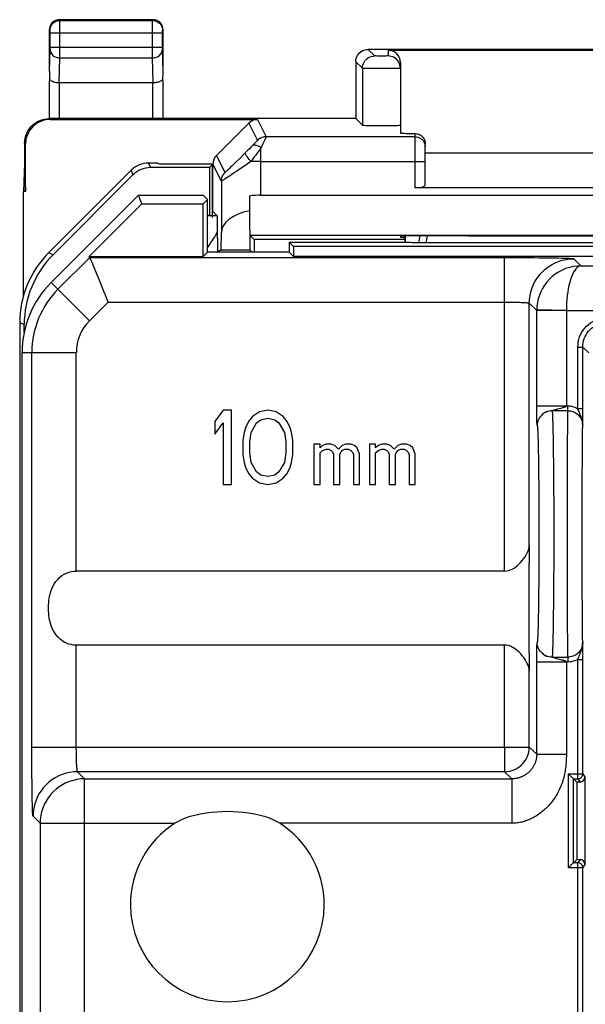
# Model space of a CAD drawing. Units: millimetres. Extents: x 254.7 to 277.1, y 166.2 to 215.
# Drawn here: x 254.7 to 266.1, y 195.1 to 215 of the extents above; entities that cross this region are included whole.
import ezdxf

# ---------------------------------------------------------------- set-up
doc = ezdxf.new("R2010")
doc.units = ezdxf.units.MM
doc.header["$LTSCALE"] = 30.734
doc.layers.get('0').update_dxf_attribs({"linetype": 'CONTINUOUS'})
for name, color, linetype in [('ASSI', 7, 'CONTINUOUS'), ('DRAFT', 7, 'CONTINUOUS'), ('RACCORDO', 7, 'CONTINUOUS')]:
    doc.layers.add(name, color=color, linetype=linetype)

msp = doc.modelspace()

# ---------------------------------------------------------------- linework, layer by layer
at = {"color": 250, "linetype": 'CONTINUOUS'}
for p, q in [((255.504, 215.013), (255.491, 215.026)), ((255.504, 215.013), (257.378, 215.013)), ((255.504, 215.001), (255.504, 215.008)), ((255.504, 214.977), (255.504, 215.001)), ((255.505, 214.829), (255.504, 214.977)), ((257.377, 214.983), (257.377, 215)), ((257.377, 214.938), (257.377, 214.983)), ((257.377, 214.865), (257.377, 214.938)), ((257.377, 214.775), (257.377, 214.865)), ((257.378, 215.013), (257.391, 215.026)), ((255.304, 214.813), (255.291, 214.826)), ((255.304, 214.804), (255.304, 214.807)), ((255.304, 214.8), (255.304, 214.804)), ((255.305, 214.794), (255.304, 214.8)), ((255.305, 214.784), (255.305, 214.794)), ((255.305, 214.771), (255.305, 214.784)), ((255.305, 214.465), (255.305, 214.771)), ((255.305, 214.763), (255.505, 214.763)), ((255.505, 214.358), (255.505, 214.829)), ((255.505, 214.763), (257.377, 214.763)), ((257.377, 214.379), (257.377, 214.775)), ((257.377, 214.763), (257.577, 214.763)), ((257.577, 214.8), (257.577, 214.804)), ((257.577, 214.793), (257.577, 214.8)), ((257.577, 214.786), (257.577, 214.793)), ((257.577, 214.776), (257.577, 214.786)), ((257.577, 214.763), (257.577, 214.776)), ((257.577, 214.458), (257.577, 214.763)), ((257.578, 214.813), (257.591, 214.826)), ((255.305, 214.47), (255.505, 214.47)), ((255.305, 214.453), (255.305, 214.465)), ((255.505, 214.47), (257.377, 214.47)), ((257.377, 214.47), (257.577, 214.47)), ((257.577, 214.447), (257.577, 214.458)), ((255.291, 213.978), (255.304, 214.43)), ((255.305, 214.443), (255.305, 214.453)), ((255.504, 214.254), (255.505, 214.358)), ((257.377, 214.303), (257.377, 214.379)), ((257.377, 214.254), (257.377, 214.303)), ((257.577, 214.439), (257.577, 214.447)), ((257.577, 214.433), (257.577, 214.439)), ((257.591, 213.978), (257.577, 214.428)), ((261.874, 214.293), (261.741, 214.426)), ((261.942, 214.291), (261.919, 214.291)), ((261.967, 214.291), (261.942, 214.291)), ((261.995, 214.291), (261.967, 214.291)), ((262.022, 214.291), (261.995, 214.291)), ((262.049, 214.291), (262.022, 214.291)), ((262.075, 214.291), (262.049, 214.291)), ((262.097, 214.291), (262.075, 214.291)), ((262.116, 214.292), (262.097, 214.291)), ((262.141, 214.409), (262.141, 214.293)), ((255.489, 213.749), (255.504, 214.254)), ((255.504, 214.254), (257.377, 214.254)), ((257.392, 213.749), (257.377, 214.254)), ((261.624, 214.043), (261.491, 214.176)), ((262.366, 214.151), (262.357, 214.168)), ((261.624, 214.043), (261.624, 212.893)), ((261.726, 214.042), (261.678, 214.042)), ((261.786, 214.041), (261.726, 214.042)), ((261.855, 214.041), (261.786, 214.041)), ((261.931, 214.041), (261.855, 214.041)), ((262.011, 214.041), (261.931, 214.041)), ((262.09, 214.041), (262.011, 214.041)), ((262.165, 214.041), (262.09, 214.041)), ((262.234, 214.041), (262.165, 214.041)), ((262.293, 214.042), (262.234, 214.041)), ((262.34, 214.042), (262.293, 214.042)), ((262.372, 214.042), (262.34, 214.042)), ((255.494, 213.026), (255.494, 213.749)), ((257.387, 213.026), (257.387, 213.749)), ((255.308, 213.009), (255.291, 213.026)), ((259.326, 212.935), (259.501, 212.586)), ((259.503, 213.009), (259.678, 212.659)), ((262.691, 211.626), (262.691, 212.724)), ((254.808, 212.509), (254.791, 212.526)), ((259.395, 212.475), (259.367, 212.446)), ((259.427, 212.508), (259.395, 212.475)), ((259.454, 212.535), (259.427, 212.508)), ((259.475, 212.557), (259.454, 212.535)), ((262.691, 212.659), (259.678, 212.659)), ((258.845, 211.938), (258.673, 212.282)), ((259.22, 212.3), (259.148, 212.229)), ((259.274, 212.353), (259.22, 212.3)), ((259.306, 212.385), (259.274, 212.353)), ((259.337, 212.416), (259.306, 212.385)), ((259.367, 212.446), (259.337, 212.416)), ((259.571, 211.478), (259.571, 212.436)), ((257.298, 212.126), (257.336, 212.034)), ((258.771, 211.761), (258.599, 212.105)), ((259.395, 212.192), (259.371, 212.16)), ((259.571, 212.159), (259.371, 212.16)), ((259.571, 212.159), (262.891, 212.159)), ((256.944, 211.98), (256.982, 211.888)), ((258.771, 211.761), (258.771, 210.721)), ((258.682, 211.062), (258.491, 211.062)), ((258.653, 210.662), (258.688, 210.719)), ((258.523, 210.464), (258.534, 210.48)), ((258.534, 210.48), (258.545, 210.497)), ((258.545, 210.497), (258.564, 210.524)), ((258.564, 210.524), (258.584, 210.555)), ((258.584, 210.555), (258.605, 210.588)), ((258.605, 210.588), (258.628, 210.624)), ((258.628, 210.624), (258.653, 210.662)), ((255.368, 210.274), (255.276, 210.312)), ((254.782, 208.86), (254.691, 208.898))]:
    msp.add_line(p, q, dxfattribs=at)
at = {"color": 7, "linetype": 'CONTINUOUS'}
for p, q in [((257.391, 215.026), (255.491, 215.026)), ((255.291, 213.978), (255.291, 214.826)), ((257.591, 213.978), (257.591, 214.826)), ((270.041, 214.426), (261.741, 214.426)), ((262.141, 214.409), (269.641, 214.409)), ((261.491, 214.176), (261.491, 213.026)), ((262.391, 214.159), (262.391, 212.736)), ((255.294, 213.026), (255.294, 213.799)), ((257.387, 213.749), (255.494, 213.749)), ((257.587, 213.799), (257.587, 213.026)), ((261.491, 213.026), (255.29, 213.026)), ((255.308, 213.009), (259.503, 213.009)), ((258.673, 212.282), (259.326, 212.935)), ((261.491, 213.026), (261.624, 212.893)), ((254.791, 212.526), (254.791, 212.126)), ((254.808, 211.549), (254.808, 212.509)), ((262.891, 211.682), (262.891, 212.521)), ((268.891, 212.326), (262.891, 212.326)), ((257.48, 212.126), (257.298, 212.126)), ((257.518, 212.107), (257.48, 212.126)), ((257.968, 212.107), (257.518, 212.107)), ((258.579, 212.102), (257.968, 212.107)), ((258.53, 212.034), (258.591, 212.096)), ((258.591, 212.096), (258.579, 212.102)), ((258.591, 211.026), (258.591, 212.096)), ((258.599, 211.145), (258.599, 212.105)), ((256.944, 211.98), (255.276, 210.312)), ((255.368, 210.274), (256.982, 211.888)), ((258.53, 212.034), (257.336, 212.034)), ((258.53, 212.034), (258.53, 211.075)), ((254.765, 209.435), (254.765, 211.549)), ((259.571, 211.478), (272.21, 211.478)), ((269.091, 211.626), (262.691, 211.626)), ((259.339, 211.458), (259.339, 211.158)), ((258.491, 211.075), (258.53, 211.075)), ((258.599, 211.145), (258.591, 211.145)), ((258.682, 211.062), (258.599, 211.145)), ((259.339, 211.158), (259.346, 210.371)), ((258.687, 210.901), (258.687, 210.817)), ((258.687, 210.817), (258.688, 210.719)), ((258.688, 210.719), (258.688, 210.645)), ((258.766, 210.371), (258.771, 210.721)), ((258.688, 210.645), (258.689, 210.572)), ((258.689, 210.572), (258.689, 210.501)), ((258.689, 210.501), (258.689, 210.435)), ((259.346, 210.671), (259.434, 210.583)), ((259.346, 210.671), (272.436, 210.671)), ((259.434, 210.583), (259.434, 210.326)), ((262.491, 210.583), (259.434, 210.583)), ((262.391, 210.653), (262.391, 210.626)), ((262.391, 210.626), (262.491, 210.626)), ((263.449, 210.658), (263.391, 210.658)), ((258.689, 210.376), (258.688, 210.325)), ((258.689, 210.435), (258.689, 210.376)), ((258.766, 210.371), (258.691, 210.326)), ((258.766, 210.371), (259.346, 210.371)), ((259.391, 210.326), (259.346, 210.371)), ((254.782, 208.702), (254.782, 208.86)), ((258.809, 207.126), (258.641, 206.903)), ((258.978, 207.126), (258.809, 207.126)), ((258.978, 205.626), (258.978, 207.126)), ((259.541, 207.094), (259.4, 206.998)), ((259.709, 207.126), (259.541, 207.094)), ((259.878, 207.094), (259.709, 207.126)), ((260.019, 206.998), (259.878, 207.094)), ((258.641, 206.903), (258.641, 206.647)), ((259.316, 206.903), (259.259, 206.775)), ((259.4, 206.998), (259.316, 206.903)), ((259.484, 206.871), (259.569, 206.935)), ((259.569, 206.935), (259.709, 206.967)), ((259.709, 206.967), (259.85, 206.935)), ((259.85, 206.935), (259.934, 206.871)), ((260.103, 206.903), (260.019, 206.998)), ((260.159, 206.775), (260.103, 206.903)), ((258.641, 206.647), (258.809, 206.871)), ((258.809, 206.871), (258.809, 205.626)), ((259.259, 206.775), (259.231, 206.679)), ((259.372, 206.679), (259.484, 206.871)), ((259.934, 206.871), (260.047, 206.679)), ((260.188, 206.679), (260.159, 206.775)), ((259.231, 206.679), (259.203, 206.52)), ((259.203, 206.52), (259.203, 206.232)), ((259.344, 206.488), (259.372, 206.679)), ((260.047, 206.679), (260.075, 206.488)), ((260.216, 206.52), (260.188, 206.679)), ((260.216, 206.232), (260.216, 206.52)), ((259.344, 206.264), (259.344, 206.488)), ((260.075, 206.488), (260.075, 206.264)), ((260.641, 206.443), (260.641, 205.626)), ((260.766, 206.443), (260.641, 206.443)), ((260.766, 206.367), (260.766, 206.443)), ((260.816, 206.418), (260.766, 206.367)), ((260.766, 206.264), (260.816, 206.315)), ((260.891, 206.443), (260.816, 206.418)), ((260.816, 206.315), (260.891, 206.341)), ((260.991, 206.443), (260.891, 206.443)), ((260.891, 206.341), (260.941, 206.341)), ((260.941, 206.341), (260.991, 206.315)), ((261.066, 206.418), (260.991, 206.443)), ((260.991, 206.315), (261.016, 206.29)), ((261.141, 206.341), (261.066, 206.418)), ((261.216, 206.418), (261.141, 206.341)), ((261.191, 206.29), (261.216, 206.315)), ((261.291, 206.443), (261.216, 206.418)), ((261.216, 206.315), (261.266, 206.341)), ((261.266, 206.341), (261.341, 206.341)), ((261.391, 206.443), (261.291, 206.443)), ((261.341, 206.341), (261.391, 206.315)), ((261.466, 206.418), (261.391, 206.443)), ((261.391, 206.315), (261.416, 206.29)), ((261.516, 206.367), (261.466, 206.418)), ((261.566, 206.239), (261.516, 206.367)), ((261.766, 206.443), (261.766, 205.626)), ((261.891, 206.443), (261.766, 206.443)), ((261.891, 206.367), (261.891, 206.443)), ((261.941, 206.418), (261.891, 206.367)), ((261.891, 206.264), (261.941, 206.315)), ((262.016, 206.443), (261.941, 206.418)), ((261.941, 206.315), (262.016, 206.341)), ((262.116, 206.443), (262.016, 206.443)), ((262.016, 206.341), (262.066, 206.341)), ((262.066, 206.341), (262.116, 206.315)), ((262.191, 206.418), (262.116, 206.443)), ((262.116, 206.315), (262.141, 206.29)), ((262.266, 206.341), (262.191, 206.418)), ((262.341, 206.418), (262.266, 206.341)), ((262.316, 206.29), (262.341, 206.315)), ((262.416, 206.443), (262.341, 206.418)), ((262.341, 206.315), (262.391, 206.341)), ((262.391, 206.341), (262.466, 206.341)), ((262.516, 206.443), (262.416, 206.443)), ((262.466, 206.341), (262.516, 206.315)), ((262.591, 206.418), (262.516, 206.443)), ((262.516, 206.315), (262.541, 206.29)), ((262.641, 206.367), (262.591, 206.418)), ((262.691, 206.239), (262.641, 206.367)), ((259.203, 206.232), (259.231, 206.073)), ((259.372, 206.073), (259.344, 206.264)), ((260.075, 206.264), (260.047, 206.073)), ((260.188, 206.073), (260.216, 206.232)), ((260.766, 205.626), (260.766, 206.264)), ((261.016, 206.29), (261.041, 206.239)), ((261.041, 206.239), (261.041, 205.626)), ((261.166, 206.239), (261.191, 206.29)), ((261.166, 205.626), (261.166, 206.239)), ((261.416, 206.29), (261.441, 206.239)), ((261.441, 206.239), (261.441, 205.626)), ((261.566, 205.626), (261.566, 206.239)), ((261.891, 205.626), (261.891, 206.264)), ((262.141, 206.29), (262.166, 206.239)), ((262.166, 206.239), (262.166, 205.626)), ((262.291, 206.239), (262.316, 206.29)), ((262.291, 205.626), (262.291, 206.239)), ((262.541, 206.29), (262.566, 206.239)), ((262.566, 206.239), (262.566, 205.626)), ((262.691, 205.626), (262.691, 206.239)), ((259.231, 206.073), (259.259, 205.977)), ((259.259, 205.977), (259.316, 205.85)), ((259.484, 205.881), (259.372, 206.073)), ((260.047, 206.073), (259.934, 205.881)), ((260.103, 205.85), (260.159, 205.977)), ((260.159, 205.977), (260.188, 206.073)), ((259.316, 205.85), (259.4, 205.754)), ((259.4, 205.754), (259.541, 205.658)), ((259.569, 205.818), (259.484, 205.881)), ((259.709, 205.786), (259.569, 205.818)), ((259.85, 205.818), (259.709, 205.786)), ((259.934, 205.881), (259.85, 205.818)), ((259.878, 205.658), (260.019, 205.754)), ((260.019, 205.754), (260.103, 205.85)), ((258.809, 205.626), (258.978, 205.626)), ((259.541, 205.658), (259.709, 205.626)), ((259.709, 205.626), (259.878, 205.658)), ((260.641, 205.626), (260.766, 205.626)), ((261.041, 205.626), (261.166, 205.626)), ((261.441, 205.626), (261.566, 205.626)), ((261.766, 205.626), (261.891, 205.626)), ((262.166, 205.626), (262.291, 205.626)), ((262.566, 205.626), (262.691, 205.626))]:
    msp.add_line(p, q, dxfattribs=at)
for points in [[(255.491, 215.026), (255.465, 215.024), (255.439, 215.019), (255.414, 215.011), (255.391, 214.999), (255.369, 214.985), (255.349, 214.968), (255.332, 214.948), (255.318, 214.926), (255.306, 214.903), (255.298, 214.878), (255.292, 214.852), (255.291, 214.826)], [(257.591, 214.826), (257.589, 214.852), (257.584, 214.878), (257.575, 214.903), (257.564, 214.926), (257.549, 214.948), (257.532, 214.968), (257.512, 214.985), (257.491, 214.999), (257.467, 215.011), (257.443, 215.019), (257.417, 215.024), (257.391, 215.026)], [(261.491, 214.176), (261.493, 214.209), (261.499, 214.241), (261.51, 214.272), (261.524, 214.301), (261.542, 214.328), (261.564, 214.353), (261.589, 214.374), (261.616, 214.393), (261.645, 214.407), (261.676, 214.418), (261.708, 214.424), (261.741, 214.426)], [(262.391, 214.043), (262.389, 214.076), (262.382, 214.108), (262.372, 214.139), (262.366, 214.151)], [(255.489, 213.749), (255.47, 213.749), (255.452, 213.75), (255.434, 213.752), (255.418, 213.755), (255.403, 213.758), (255.389, 213.762), (255.377, 213.766), (255.365, 213.771), (255.355, 213.775), (255.346, 213.78), (255.338, 213.784), (255.33, 213.789), (255.324, 213.793), (255.318, 213.797), (255.313, 213.801), (255.309, 213.804), (255.305, 213.808), (255.302, 213.81), (255.299, 213.812), (255.297, 213.812), (255.296, 213.811), (255.295, 213.809), (255.294, 213.805), (255.294, 213.799)], [(257.587, 213.799), (257.587, 213.806), (257.586, 213.81), (257.585, 213.812), (257.583, 213.812), (257.58, 213.81), (257.576, 213.807), (257.572, 213.804), (257.567, 213.8), (257.56, 213.795), (257.554, 213.79), (257.545, 213.785), (257.536, 213.78), (257.526, 213.775), (257.514, 213.77), (257.501, 213.765), (257.486, 213.76), (257.47, 213.756), (257.452, 213.753), (257.433, 213.75), (257.413, 213.749), (257.392, 213.749)], [(254.791, 212.526), (254.793, 212.578), (254.802, 212.63), (254.815, 212.68), (254.834, 212.729), (254.858, 212.777), (254.887, 212.821), (254.919, 212.861), (254.956, 212.897), (254.996, 212.93), (255.04, 212.959), (255.087, 212.983), (255.136, 213.002), (255.187, 213.015), (255.238, 213.023), (255.29, 213.026)], [(262.691, 212.724), (262.718, 212.721), (262.743, 212.716), (262.768, 212.707), (262.791, 212.695), (262.813, 212.681), (262.832, 212.663), (262.849, 212.643), (262.864, 212.621), (262.876, 212.597), (262.884, 212.573), (262.889, 212.548), (262.891, 212.521)], [(258.682, 211.062), (258.683, 211.059), (258.684, 211.051), (258.684, 211.038), (258.685, 211.02), (258.685, 210.997), (258.686, 210.97), (258.686, 210.938), (258.687, 210.901)]]:
    msp.add_lwpolyline(points, dxfattribs=at)
at = {"color": 250, "linetype": 'CONTINUOUS'}
for points in [[(255.304, 214.813), (255.306, 214.839), (255.311, 214.865), (255.319, 214.889), (255.331, 214.913), (255.345, 214.935), (255.362, 214.954), (255.382, 214.972), (255.404, 214.986), (255.427, 214.998), (255.452, 215.006), (255.478, 215.011), (255.504, 215.013)], [(255.504, 215.008), (255.504, 215.011), (255.504, 215.012), (255.504, 215.013)], [(257.377, 215), (257.377, 215.008), (257.377, 215.011), (257.378, 215.012), (257.378, 215.013)], [(257.378, 215.013), (257.404, 215.011), (257.429, 215.006), (257.454, 214.998), (257.478, 214.986), (257.499, 214.972), (257.519, 214.954), (257.536, 214.935), (257.551, 214.913), (257.562, 214.889), (257.571, 214.865), (257.576, 214.839), (257.578, 214.813)], [(255.304, 214.807), (255.304, 214.808), (255.304, 214.81), (255.304, 214.811), (255.304, 214.811), (255.304, 214.812), (255.304, 214.813), (255.304, 214.813), (255.304, 214.813)], [(257.577, 214.804), (257.577, 214.807), (257.577, 214.808), (257.577, 214.809), (257.577, 214.81), (257.577, 214.811), (257.577, 214.812), (257.577, 214.813), (257.577, 214.813), (257.578, 214.813)], [(255.304, 214.43), (255.304, 214.434), (255.305, 214.443)], [(255.304, 214.427), (255.306, 214.405), (255.311, 214.383), (255.32, 214.361), (255.332, 214.341), (255.346, 214.322), (255.363, 214.305), (255.383, 214.29), (255.405, 214.278), (255.428, 214.268), (255.453, 214.26), (255.478, 214.256), (255.504, 214.254)], [(257.377, 214.254), (257.403, 214.256), (257.429, 214.26), (257.453, 214.268), (257.477, 214.278), (257.498, 214.29), (257.518, 214.305), (257.535, 214.322), (257.55, 214.341), (257.561, 214.361), (257.57, 214.383), (257.575, 214.405), (257.577, 214.427)], [(257.577, 214.428), (257.577, 214.431), (257.577, 214.433)], [(261.624, 214.043), (261.626, 214.076), (261.632, 214.108), (261.643, 214.139), (261.657, 214.168), (261.675, 214.195), (261.697, 214.22), (261.722, 214.241), (261.749, 214.26), (261.778, 214.274), (261.809, 214.285), (261.841, 214.291), (261.874, 214.293)], [(261.919, 214.291), (261.9, 214.292), (261.893, 214.292), (261.886, 214.292), (261.881, 214.292), (261.877, 214.293), (261.875, 214.293), (261.874, 214.293)], [(262.141, 214.293), (262.14, 214.293), (262.138, 214.293), (262.134, 214.292), (262.129, 214.292), (262.123, 214.292), (262.116, 214.292)], [(262.357, 214.168), (262.339, 214.195), (262.317, 214.22), (262.293, 214.241), (262.266, 214.26), (262.236, 214.274), (262.205, 214.285), (262.173, 214.291), (262.141, 214.293)], [(261.678, 214.042), (261.644, 214.042), (261.633, 214.043), (261.627, 214.043), (261.624, 214.043)], [(262.391, 214.043), (262.389, 214.043), (262.382, 214.043), (262.372, 214.042)], [(259.571, 212.436), (259.547, 212.452), (259.522, 212.465), (259.499, 212.476), (259.477, 212.483), (259.456, 212.488), (259.437, 212.489), (259.42, 212.487), (259.406, 212.482), (259.395, 212.475)], [(259.501, 212.586), (259.5, 212.585), (259.498, 212.583), (259.495, 212.578), (259.49, 212.573), (259.483, 212.566), (259.475, 212.557)], [(259.678, 212.659), (259.656, 212.658), (259.634, 212.656), (259.613, 212.651), (259.592, 212.644), (259.572, 212.636), (259.553, 212.626), (259.534, 212.614), (259.517, 212.601), (259.501, 212.586)], [(259.642, 212.581), (259.604, 212.502), (259.588, 212.47), (259.571, 212.436)], [(259.678, 212.659), (259.677, 212.657), (259.675, 212.652), (259.671, 212.644), (259.666, 212.633), (259.66, 212.618), (259.651, 212.601), (259.642, 212.581)], [(262.691, 212.659), (262.717, 212.658), (262.742, 212.653), (262.767, 212.644), (262.791, 212.633), (262.812, 212.618), (262.832, 212.601), (262.849, 212.581), (262.864, 212.559), (262.875, 212.536), (262.884, 212.511), (262.889, 212.486), (262.891, 212.459)], [(259.371, 212.16), (259.353, 212.18), (259.335, 212.201), (259.318, 212.22), (259.304, 212.239), (259.29, 212.257), (259.279, 212.274), (259.27, 212.289), (259.263, 212.303), (259.258, 212.314), (259.255, 212.324), (259.255, 212.331), (259.257, 212.336)], [(259.571, 212.436), (259.552, 212.409), (259.532, 212.38), (259.511, 212.35), (259.489, 212.32), (259.466, 212.288), (259.443, 212.257), (259.395, 212.192)], [(259.371, 212.16), (259.319, 212.123), (259.266, 212.087), (259.213, 212.052), (259.161, 212.017), (259.11, 211.982), (259.062, 211.95), (259.016, 211.919), (258.973, 211.89), (258.934, 211.864), (258.9, 211.841), (258.869, 211.821), (258.843, 211.804), (258.821, 211.79), (258.803, 211.779), (258.79, 211.77), (258.78, 211.765), (258.774, 211.761), (258.771, 211.761)], [(259.148, 212.229), (259.078, 212.159), (259.044, 212.126), (259.013, 212.096), (258.983, 212.067), (258.957, 212.041), (258.933, 212.018), (258.912, 211.998), (258.894, 211.981), (258.879, 211.967), (258.867, 211.956), (258.857, 211.947), (258.85, 211.941), (258.846, 211.938), (258.845, 211.938)], [(258.771, 211.761), (258.772, 211.783), (258.775, 211.804), (258.78, 211.826), (258.787, 211.846), (258.795, 211.866), (258.805, 211.886), (258.817, 211.904), (258.83, 211.922), (258.845, 211.938)], [(258.494, 210.423), (258.498, 210.429), (258.503, 210.435), (258.508, 210.442), (258.513, 210.449), (258.523, 210.464)]]:
    msp.add_lwpolyline(points, dxfattribs=at)
at = {"color": 7, "linetype": 'CONTINUOUS'}
for centre, major_axis, ratio, start_param, end_param in [((262.141, 214.159), (0, 0.25), 0.999848, -1.570796, 0), ((255.391, 210.672), (-0.1, 3.314), 0.002101, 0.069673, 0.336979), ((257.491, 210.672), (0.1, 3.314), 0.002101, -0.336979, -0.069673), ((255.494, 213.633), (0.2, 0), 0.57735, 1.570796, 1.596988), ((257.387, 213.633), (0.2, 0), 0.57735, 1.544605, 1.570796), ((255.308, 212.509), (0.354, -0.354), 0.999695, 2.356347, 3.926839), ((259.503, 212.759), (-0.112, 0.224), 0.99981, -0.463541, 0.321857), ((262.007, 212.893), (0.383, 0), 0.017455, -3.124139, 0), ((263.391, 212.736), (1, 0), 0.017455, 3.141593, 3.936991), ((258.849, 212.105), (-0.112, 0.224), 0.99981, 0.321857, 1.107103), ((257.298, 211.626), (-0.191, 0.462), 0.999955, -0.392683, 0.392683), ((257.336, 211.534), (-0.191, 0.462), 0.999955, -0.392683, 0.392683), ((262.691, 211.682), (0.2, 0), 0.28, -1.570796, 0), ((259.571, 211.017), (0.8, 0), 0.57735, 1.570796, 1.866141), ((259.571, 210.717), (0.8, 0), 0.57735, 1.866141, 3.132866), ((263.391, 210.653), (1, 0), 0.005236, 1.570796, 3.141593), ((265.891, 210.736), (15, 0), 0.005236, -1.734278, -1.407315), ((256.782, 208.86), (1.848, -0.765), 0.999955, 2.748909, 3.534276)]:
    msp.add_ellipse(centre, major_axis=major_axis, ratio=ratio, start_param=start_param, end_param=end_param, dxfattribs=at)
at = {"layer": 'ASSI', "color": 7, "linetype": 'CONTINUOUS'}
for p, q in [((262.491, 210.526), (262.494, 210.523)), ((264.499, 203.874), (255.836, 203.874)), ((264.499, 202.378), (255.836, 202.378))]:
    msp.add_line(p, q, dxfattribs=at)
at = {"layer": 'ASSI', "color": 250, "linetype": 'CONTINUOUS'}
for p, q in [((264.499, 203.874), (264.499, 209.316)), ((264.999, 204.389), (264.999, 209.292)), ((255.836, 203.874), (255.836, 208.298)), ((255.836, 200.317), (255.836, 202.378)), ((264.499, 200.317), (264.499, 202.378)), ((264.999, 200.317), (264.999, 201.863))]:
    msp.add_line(p, q, dxfattribs=at)
at = {"layer": 'ASSI', "color": 7, "linetype": 'CONTINUOUS'}
for points in [[(264.499, 203.874), (264.538, 203.878), (264.577, 203.885), (264.616, 203.898), (264.653, 203.915), (264.69, 203.937), (264.726, 203.962), (264.761, 203.99), (264.794, 204.021), (264.826, 204.054), (264.857, 204.09), (264.886, 204.127), (264.913, 204.166), (264.937, 204.205), (264.958, 204.245), (264.975, 204.284), (264.988, 204.32), (264.996, 204.355), (264.999, 204.389)], [(255.836, 202.378), (255.786, 202.38), (255.736, 202.387), (255.687, 202.4), (255.638, 202.418), (255.591, 202.44), (255.545, 202.469), (255.502, 202.503), (255.46, 202.544), (255.422, 202.591), (255.387, 202.644), (255.356, 202.703), (255.329, 202.768), (255.307, 202.84), (255.289, 202.917), (255.278, 202.998), (255.272, 203.083), (255.272, 203.17), (255.278, 203.255), (255.289, 203.335), (255.307, 203.413), (255.329, 203.484), (255.356, 203.549), (255.387, 203.609), (255.422, 203.662), (255.46, 203.708), (255.502, 203.749), (255.545, 203.783), (255.591, 203.812), (255.638, 203.835), (255.687, 203.852), (255.736, 203.865), (255.786, 203.872), (255.836, 203.874)], [(264.999, 201.863), (264.996, 201.897), (264.988, 201.933), (264.975, 201.97), (264.957, 202.008), (264.936, 202.048), (264.912, 202.088), (264.885, 202.126), (264.856, 202.163), (264.826, 202.199), (264.793, 202.232), (264.76, 202.263), (264.725, 202.291), (264.69, 202.316), (264.653, 202.337), (264.615, 202.355), (264.577, 202.367), (264.538, 202.375), (264.499, 202.378)]]:
    msp.add_lwpolyline(points, dxfattribs=at)
msp.add_arc((258.891, 197.126), 1.96, 180, 360, dxfattribs=at)
msp.add_ellipse((265.013, 203.126), major_axis=(0, 1.5), ratio=0.017455, start_param=0.569428, end_param=2.572164, dxfattribs=at)
at = {"layer": 'DRAFT', "color": 7, "linetype": 'CONTINUOUS'}
for p, q in [((254.791, 212.126), (254.765, 211.549)), ((254.791, 212.126), (254.808, 211.549)), ((254.808, 211.549), (254.765, 211.549)), ((257.091, 211.476), (255.327, 209.712)), ((257.163, 211.302), (257.091, 211.476)), ((257.091, 211.476), (258.405, 211.476)), ((258.491, 211.391), (258.405, 211.476)), ((256.099, 210.237), (257.163, 211.302)), ((257.163, 211.302), (258.402, 211.302)), ((258.402, 211.302), (258.491, 211.391)), ((258.402, 210.237), (258.402, 211.302)), ((258.491, 210.326), (258.491, 211.391)), ((260.141, 210.526), (260.141, 210.326)), ((260.23, 210.437), (260.141, 210.526)), ((260.141, 210.526), (262.491, 210.526)), ((258.491, 210.326), (258.402, 210.237)), ((260.141, 210.326), (258.491, 210.326)), ((260.141, 210.326), (260.23, 210.237)), ((260.23, 210.437), (260.23, 210.237)), ((271.552, 210.437), (260.23, 210.437)), ((256.099, 210.237), (258.402, 210.237)), ((271.552, 210.237), (260.23, 210.237)), ((254.741, 172.955), (254.741, 208.298)), ((265.958, 199.609), (265.958, 198.043))]:
    msp.add_line(p, q, dxfattribs=at)
msp.add_arc((256.741, 208.298), 2, 135, 180, dxfattribs=at)
at = {"layer": 'RACCORDO', "color": 7, "linetype": 'CONTINUOUS'}
for p, q in [((262.491, 210.526), (262.491, 210.655)), ((262.494, 210.523), (262.494, 210.655)), ((262.801, 210.512), (262.772, 210.512)), ((262.835, 210.512), (262.801, 210.512)), ((262.871, 210.511), (262.835, 210.512)), ((256.107, 210.216), (256.099, 210.237)), ((254.691, 208.898), (254.691, 172.355)), ((266.081, 207.041), (266.081, 208.406)), ((265.349, 207.098), (265.345, 207.096)), ((265.351, 207.099), (265.349, 207.098)), ((266.08, 206.869), (266.081, 207.041)), ((266.08, 206.813), (266.08, 206.869)), ((266.081, 202.236), (266.08, 202.439)), ((265.348, 202.155), (265.35, 202.154)), ((266.081, 202.09), (266.081, 202.236)), ((266.081, 199.775), (266.081, 202.09)), ((265.892, 197.977), (265.892, 199.675)), ((265.892, 199.675), (265.958, 199.609)), ((265.892, 199.675), (265.981, 199.675)), ((266.025, 199.609), (265.958, 199.609)), ((266.125, 199.709), (266.125, 197.943)), ((265.892, 197.977), (265.958, 198.043)), ((265.981, 197.977), (265.892, 197.977)), ((265.958, 198.043), (266.025, 198.043)), ((266.081, 194.875), (266.081, 197.877))]:
    msp.add_line(p, q, dxfattribs=at)
at = {"layer": 'RACCORDO', "color": 250, "linetype": 'CONTINUOUS'}
for p, q in [((262.786, 210.657), (262.757, 210.512)), ((262.933, 210.657), (262.909, 210.511)), ((255.465, 209.573), (256.107, 210.216)), ((256.107, 210.216), (264.499, 210.216)), ((264.499, 209.316), (264.499, 210.216)), ((265.899, 210.192), (266.043, 210.048)), ((266.043, 210.048), (275.605, 210.048)), ((255.327, 209.712), (256.101, 208.937)), ((256.101, 208.937), (256.48, 209.316)), ((256.48, 209.316), (264.499, 209.316)), ((264.999, 209.292), (265.148, 209.143)), ((265.148, 209.159), (265.148, 209.143)), ((265.748, 209.148), (265.148, 209.159)), ((265.148, 207.216), (265.148, 209.143)), ((265.748, 209.143), (265.148, 209.143)), ((265.748, 209.148), (265.748, 209.143)), ((265.748, 209.148), (275.232, 209.148)), ((265.748, 209.143), (265.748, 207.216)), ((254.741, 208.298), (255.836, 208.298)), ((254.936, 200.317), (254.936, 208.298)), ((265.981, 207.162), (265.981, 208.406)), ((265.981, 208.406), (266.081, 208.406)), ((266.081, 208.406), (266.2, 208.287)), ((265.148, 207.172), (265.148, 207.216)), ((265.148, 207.216), (265.78, 207.216)), ((265.148, 207.129), (265.148, 207.172)), ((265.149, 207.09), (265.148, 207.129)), ((265.78, 207.117), (265.459, 207.117)), ((265.484, 207.127), (265.502, 207.133)), ((265.502, 207.133), (265.519, 207.139)), ((265.604, 207.163), (265.641, 207.173)), ((265.78, 207.117), (265.78, 207.216)), ((265.981, 207.162), (266.081, 207.162)), ((265.149, 207.053), (265.149, 207.09)), ((265.15, 207.015), (265.149, 207.053)), ((265.15, 206.987), (265.15, 207.015)), ((265.151, 206.958), (265.15, 206.987)), ((265.152, 206.929), (265.151, 206.958)), ((265.152, 206.912), (265.152, 206.929)), ((265.153, 206.895), (265.152, 206.912)), ((265.154, 206.881), (265.153, 206.895)), ((265.154, 206.869), (265.154, 206.881)), ((265.155, 206.86), (265.154, 206.869)), ((265.158, 206.825), (265.158, 206.826)), ((265.159, 206.823), (265.158, 206.825)), ((266.07, 205.221), (266.07, 205.505)), ((265.769, 205.143), (265.77, 205.476)), ((265.769, 204.799), (265.769, 205.143)), ((266.069, 204.927), (266.07, 205.221)), ((266.069, 204.626), (266.069, 204.927)), ((265.769, 204.453), (265.769, 204.799)), ((266.069, 204.325), (266.069, 204.626)), ((265.769, 204.109), (265.769, 204.453)), ((266.07, 204.031), (266.069, 204.325)), ((265.77, 203.776), (265.769, 204.109)), ((266.07, 203.747), (266.07, 204.031)), ((265.771, 203.459), (265.77, 203.776)), ((266.071, 203.48), (266.07, 203.747)), ((265.151, 202.313), (265.152, 202.332)), ((265.151, 202.285), (265.151, 202.313)), ((265.152, 202.332), (265.153, 202.349)), ((265.153, 202.364), (265.154, 202.377)), ((265.153, 202.349), (265.153, 202.364)), ((265.148, 202.113), (265.149, 202.153)), ((265.148, 202.069), (265.148, 202.113)), ((265.149, 202.228), (265.15, 202.256)), ((265.149, 202.19), (265.149, 202.228)), ((265.149, 202.153), (265.149, 202.19)), ((265.15, 202.256), (265.151, 202.285)), ((265.459, 202.135), (265.78, 202.135)), ((265.78, 202.135), (265.78, 202.036)), ((265.148, 200.169), (265.148, 202.069)), ((265.78, 202.036), (265.148, 202.036)), ((265.604, 202.09), (265.556, 202.102)), ((265.633, 202.082), (265.604, 202.09)), ((265.658, 202.075), (265.633, 202.082)), ((265.673, 202.071), (265.658, 202.075)), ((265.981, 199.675), (265.981, 202.09)), ((265.981, 202.09), (266.081, 202.09)), ((254.936, 200.317), (264.999, 200.317)), ((264.499, 200.317), (264.499, 199.818)), ((264.999, 200.317), (265.148, 200.169)), ((265.148, 200.169), (265.748, 200.169)), ((256.004, 199.674), (255.86, 199.818)), ((264.499, 199.818), (255.86, 199.818)), ((264.643, 199.674), (264.499, 199.818)), ((265.792, 197.877), (265.792, 199.775)), ((265.792, 199.775), (266.081, 199.775)), ((266.081, 199.775), (266.125, 199.709)), ((256.004, 191.538), (256.004, 199.674)), ((256.004, 199.674), (264.643, 199.674)), ((264.643, 199.674), (264.643, 198.774)), ((265.981, 199.675), (266.025, 199.609)), ((255.104, 198.774), (254.96, 198.918)), ((255.104, 198.774), (255.104, 189.908)), ((255.104, 198.774), (257.83, 198.774)), ((264.643, 198.774), (259.951, 198.774)), ((266.025, 198.043), (265.981, 197.977)), ((265.981, 194.775), (265.981, 197.977)), ((266.125, 197.943), (266.081, 197.877)), ((265.792, 197.877), (266.081, 197.877))]:
    msp.add_line(p, q, dxfattribs=at)
at = {"layer": 'RACCORDO', "color": 7, "linetype": 'CONTINUOUS'}
for points in [[(262.772, 210.512), (262.71, 210.513), (262.666, 210.514), (262.627, 210.515), (262.592, 210.517), (262.562, 210.518), (262.537, 210.519), (262.517, 210.52), (262.503, 210.522), (262.494, 210.523)], [(268.892, 210.511), (262.89, 210.511), (262.871, 210.511)], [(256.107, 210.216), (256.11, 210.211), (256.115, 210.198), (256.123, 210.179), (256.134, 210.152), (256.147, 210.12), (256.182, 210.037)], [(256.182, 210.037), (256.202, 209.987), (256.249, 209.874)], [(256.249, 209.874), (256.275, 209.812), (256.302, 209.747), (256.33, 209.679), (256.359, 209.609), (256.389, 209.537), (256.419, 209.464), (256.449, 209.39), (256.48, 209.316)], [(265.345, 207.096), (265.343, 207.095), (265.34, 207.094), (265.338, 207.093), (265.335, 207.092), (265.332, 207.091), (265.33, 207.089), (265.327, 207.088), (265.324, 207.086), (265.321, 207.085), (265.318, 207.083), (265.315, 207.082), (265.311, 207.08), (265.308, 207.078), (265.305, 207.076), (265.302, 207.074), (265.299, 207.072), (265.296, 207.071), (265.293, 207.069), (265.29, 207.067), (265.287, 207.065), (265.285, 207.063), (265.282, 207.061), (265.28, 207.06), (265.278, 207.058), (265.276, 207.056), (265.274, 207.055), (265.273, 207.054)], [(265.269, 202.201), (265.27, 202.2), (265.272, 202.199)], [(265.272, 202.199), (265.274, 202.197), (265.276, 202.196), (265.278, 202.194), (265.281, 202.192), (265.283, 202.19), (265.286, 202.188), (265.288, 202.187), (265.291, 202.185), (265.294, 202.183), (265.297, 202.181), (265.3, 202.179), (265.302, 202.178), (265.305, 202.176), (265.308, 202.174), (265.311, 202.173), (265.313, 202.171), (265.316, 202.17), (265.319, 202.168), (265.322, 202.167), (265.324, 202.166), (265.327, 202.164), (265.329, 202.163), (265.332, 202.162), (265.335, 202.161), (265.337, 202.159), (265.34, 202.158), (265.342, 202.157), (265.344, 202.156), (265.348, 202.155)], [(265.835, 199.732), (265.826, 199.741), (265.818, 199.749), (265.809, 199.758), (265.8, 199.767), (265.792, 199.775)], [(265.892, 199.675), (265.891, 199.677), (265.888, 199.679), (265.884, 199.683), (265.879, 199.688), (265.873, 199.694), (265.866, 199.7), (265.859, 199.708), (265.851, 199.715), (265.835, 199.732)], [(259.951, 198.774), (259.887, 198.811), (259.818, 198.844), (259.745, 198.875), (259.667, 198.902), (259.584, 198.926), (259.498, 198.947), (259.408, 198.965), (259.313, 198.981), (259.215, 198.993), (259.112, 199.002), (259.004, 199.008), (258.896, 199.01), (258.787, 199.008), (258.676, 199.002), (258.571, 198.993), (258.471, 198.981), (258.375, 198.966), (258.284, 198.947), (258.197, 198.926), (258.114, 198.902), (258.037, 198.875), (257.963, 198.844), (257.895, 198.811), (257.831, 198.774)], [(265.892, 197.977), (265.89, 197.976), (265.888, 197.973), (265.884, 197.969), (265.879, 197.964), (265.873, 197.958), (265.866, 197.952), (265.859, 197.944), (265.851, 197.937), (265.835, 197.92)], [(265.835, 197.92), (265.826, 197.912), (265.818, 197.903), (265.809, 197.894), (265.8, 197.886), (265.792, 197.877)]]:
    msp.add_lwpolyline(points, dxfattribs=at)
at = {"layer": 'RACCORDO', "color": 250, "linetype": 'CONTINUOUS'}
for points in [[(264.499, 210.216), (264.603, 210.216), (264.706, 210.216), (264.807, 210.215), (264.907, 210.215), (265.005, 210.214), (265.1, 210.214), (265.192, 210.213), (265.28, 210.212), (265.364, 210.211), (265.443, 210.209), (265.517, 210.208), (265.585, 210.207), (265.647, 210.205), (265.704, 210.204), (265.753, 210.202), (265.796, 210.201), (265.831, 210.199), (265.86, 210.197), (265.88, 210.195), (265.893, 210.194), (265.899, 210.192)], [(264.999, 209.292), (265.003, 209.37), (265.013, 209.448), (265.03, 209.525), (265.054, 209.6), (265.084, 209.672), (265.12, 209.742), (265.162, 209.808), (265.21, 209.87), (265.263, 209.928), (265.321, 209.981), (265.383, 210.029), (265.449, 210.071), (265.519, 210.107), (265.591, 210.138), (265.666, 210.161), (265.743, 210.178), (265.821, 210.188), (265.899, 210.192)], [(266.043, 210.048), (265.964, 210.044), (265.887, 210.034), (265.81, 210.016), (265.734, 209.991), (265.661, 209.96), (265.591, 209.923), (265.525, 209.88), (265.464, 209.831), (265.407, 209.778), (265.355, 209.72), (265.308, 209.658), (265.267, 209.593), (265.232, 209.525), (265.203, 209.455), (265.18, 209.382), (265.163, 209.309), (265.153, 209.234), (265.148, 209.159)], [(266.043, 210.048), (266.017, 210.043), (265.991, 210.032), (265.966, 210.013), (265.941, 209.988), (265.917, 209.956), (265.894, 209.918), (265.872, 209.874), (265.852, 209.824), (265.833, 209.77), (265.816, 209.712), (265.801, 209.65), (265.787, 209.584), (265.776, 209.516), (265.766, 209.445), (265.759, 209.373), (265.753, 209.299), (265.749, 209.224), (265.748, 209.148)], [(264.499, 209.316), (264.536, 209.316), (264.573, 209.316), (264.609, 209.315), (264.645, 209.315), (264.68, 209.314), (264.714, 209.314), (264.747, 209.313), (264.778, 209.312), (264.808, 209.311), (264.836, 209.31), (264.863, 209.308), (264.887, 209.307), (264.909, 209.306), (264.929, 209.304), (264.947, 209.302), (264.962, 209.301), (264.975, 209.299), (264.985, 209.297), (264.993, 209.296), (264.997, 209.294), (264.999, 209.292)], [(265.981, 208.406), (265.984, 208.458), (265.99, 208.51), (266.002, 208.56), (266.017, 208.61), (266.037, 208.659), (266.061, 208.705), (266.09, 208.749), (266.122, 208.791), (266.157, 208.83), (266.195, 208.865), (266.237, 208.897), (266.281, 208.925), (266.327, 208.949), (266.376, 208.969), (266.426, 208.985), (266.476, 208.996), (266.528, 209.003), (266.581, 209.006)], [(266.081, 208.406), (266.083, 208.449), (266.089, 208.492), (266.098, 208.535), (266.111, 208.577), (266.128, 208.617), (266.148, 208.656), (266.172, 208.692), (266.198, 208.727), (266.228, 208.759), (266.26, 208.789), (266.294, 208.815), (266.331, 208.839), (266.37, 208.859), (266.41, 208.875), (266.452, 208.889), (266.494, 208.898), (266.538, 208.904), (266.581, 208.906)], [(265.367, 207.102), (265.337, 207.091), (265.309, 207.077), (265.283, 207.06), (265.259, 207.04)], [(265.459, 207.117), (265.428, 207.115), (265.397, 207.111), (265.367, 207.102)], [(265.459, 207.117), (265.459, 207.118), (265.46, 207.118), (265.46, 207.119), (265.461, 207.119), (265.463, 207.12), (265.464, 207.12), (265.466, 207.121), (265.468, 207.122), (265.471, 207.123), (265.474, 207.124), (265.477, 207.125), (265.48, 207.126), (265.484, 207.127)], [(265.459, 207.117), (265.462, 207.091), (265.465, 207.052), (265.467, 207.003), (265.47, 206.941), (265.472, 206.869), (265.474, 206.786), (265.477, 206.693), (265.479, 206.59), (265.481, 206.477), (265.483, 206.356), (265.484, 206.226), (265.486, 206.089), (265.487, 205.944), (265.489, 205.794), (265.49, 205.637), (265.491, 205.476), (265.492, 205.311), (265.492, 205.143), (265.493, 204.972), (265.493, 204.799), (265.493, 204.626)], [(265.519, 207.139), (265.525, 207.141), (265.532, 207.143), (265.54, 207.145), (265.548, 207.148), (265.556, 207.15), (265.604, 207.163)], [(265.641, 207.173), (265.666, 207.179), (265.673, 207.181), (265.68, 207.183), (265.686, 207.185), (265.692, 207.187), (265.698, 207.188), (265.703, 207.19), (265.708, 207.192), (265.713, 207.193), (265.717, 207.195), (265.721, 207.196), (265.725, 207.198), (265.728, 207.199), (265.732, 207.201), (265.735, 207.202), (265.737, 207.204), (265.74, 207.205), (265.742, 207.207), (265.744, 207.209), (265.745, 207.21), (265.746, 207.212), (265.747, 207.213), (265.748, 207.215), (265.748, 207.216)], [(265.77, 205.476), (265.771, 205.793), (265.771, 205.944), (265.772, 206.088), (265.772, 206.225), (265.773, 206.355), (265.773, 206.476), (265.774, 206.589), (265.775, 206.692), (265.775, 206.786), (265.776, 206.869), (265.777, 206.941), (265.778, 207.002), (265.779, 207.052), (265.779, 207.091), (265.78, 207.117)], [(265.78, 207.216), (265.804, 207.216), (265.828, 207.214), (265.851, 207.21), (265.874, 207.205), (265.896, 207.199), (265.918, 207.192), (265.94, 207.183), (265.961, 207.173), (265.981, 207.162)], [(265.78, 207.117), (265.807, 207.116), (265.832, 207.113), (265.858, 207.107), (265.883, 207.099), (265.907, 207.089), (265.93, 207.077), (265.952, 207.063), (265.973, 207.047), (265.992, 207.029), (266.01, 207.009), (266.026, 206.988), (266.04, 206.966), (266.052, 206.942), (266.062, 206.918), (266.07, 206.892), (266.076, 206.866), (266.079, 206.84)], [(266.08, 206.813), (266.078, 206.855), (266.073, 206.894), (266.066, 206.931), (266.056, 206.965), (266.046, 206.996), (266.035, 207.025), (266.024, 207.052), (266.014, 207.077), (266.005, 207.1), (265.996, 207.122), (265.988, 207.143), (265.981, 207.162)], [(265.259, 207.04), (265.237, 207.018), (265.217, 206.994), (265.2, 206.968), (265.185, 206.94), (265.174, 206.911), (265.166, 206.881), (265.161, 206.85), (265.159, 206.819)], [(265.158, 206.826), (265.158, 206.829), (265.158, 206.83), (265.157, 206.832), (265.157, 206.833), (265.157, 206.835), (265.157, 206.837), (265.157, 206.839), (265.156, 206.841), (265.156, 206.843), (265.156, 206.846), (265.156, 206.849), (265.155, 206.852), (265.155, 206.856), (265.155, 206.86)], [(265.159, 206.819), (265.159, 206.821), (265.159, 206.823)], [(265.159, 206.819), (265.162, 206.799), (265.164, 206.772), (265.166, 206.736), (265.168, 206.693), (265.17, 206.642), (265.173, 206.584), (265.175, 206.518), (265.177, 206.446), (265.178, 206.367), (265.18, 206.282), (265.182, 206.19), (265.184, 206.093), (265.185, 205.991), (265.186, 205.883), (265.188, 205.771), (265.189, 205.655), (265.19, 205.534), (265.191, 205.411), (265.192, 205.285), (265.192, 205.156), (265.193, 205.025), (265.193, 204.894), (265.193, 204.761), (265.193, 204.626)], [(266.07, 205.505), (266.071, 205.772), (266.071, 205.898), (266.072, 206.018), (266.073, 206.132), (266.073, 206.238), (266.074, 206.337), (266.074, 206.429), (266.075, 206.511), (266.076, 206.585), (266.077, 206.65), (266.078, 206.706), (266.078, 206.751), (266.079, 206.787), (266.08, 206.813)], [(265.193, 204.626), (265.193, 204.492), (265.193, 204.358), (265.193, 204.227), (265.192, 204.096), (265.192, 203.967), (265.191, 203.841), (265.19, 203.718), (265.189, 203.598), (265.188, 203.482), (265.186, 203.37), (265.185, 203.262), (265.184, 203.159), (265.182, 203.062), (265.18, 202.971), (265.178, 202.886), (265.177, 202.807), (265.175, 202.734), (265.173, 202.669), (265.17, 202.611), (265.168, 202.56), (265.166, 202.516), (265.164, 202.481), (265.162, 202.453), (265.159, 202.433)], [(265.493, 204.626), (265.493, 204.453), (265.493, 204.28), (265.492, 204.109), (265.492, 203.941), (265.491, 203.776), (265.49, 203.615), (265.489, 203.459), (265.487, 203.308), (265.486, 203.164), (265.484, 203.027), (265.483, 202.897), (265.481, 202.775), (265.479, 202.663), (265.477, 202.56), (265.474, 202.466), (265.472, 202.383), (265.47, 202.311), (265.467, 202.25), (265.465, 202.2), (265.462, 202.162), (265.459, 202.135)], [(265.78, 202.135), (265.779, 202.161), (265.779, 202.2), (265.778, 202.25), (265.777, 202.311), (265.776, 202.383), (265.775, 202.466), (265.775, 202.559), (265.774, 202.663), (265.773, 202.775), (265.773, 202.897), (265.772, 203.026), (265.772, 203.164), (265.771, 203.308), (265.771, 203.459)], [(266.08, 202.439), (266.079, 202.465), (266.078, 202.501), (266.078, 202.546), (266.077, 202.602), (266.076, 202.667), (266.075, 202.741), (266.074, 202.823), (266.074, 202.915), (266.073, 203.013), (266.073, 203.12), (266.072, 203.234), (266.071, 203.354), (266.071, 203.48)], [(265.154, 202.377), (265.155, 202.388), (265.155, 202.392), (265.155, 202.397), (265.155, 202.4), (265.156, 202.403), (265.156, 202.406), (265.156, 202.409), (265.156, 202.411), (265.157, 202.414), (265.157, 202.416), (265.157, 202.417), (265.157, 202.419), (265.157, 202.421), (265.158, 202.422), (265.158, 202.423)], [(265.158, 202.423), (265.158, 202.426), (265.158, 202.427), (265.159, 202.429)], [(265.159, 202.429), (265.159, 202.43), (265.159, 202.433)], [(265.259, 202.212), (265.237, 202.234), (265.217, 202.258), (265.2, 202.284), (265.185, 202.312), (265.174, 202.341), (265.166, 202.371), (265.161, 202.402), (265.159, 202.433)], [(266.08, 202.439), (266.08, 202.422), (266.078, 202.406), (266.076, 202.388), (266.072, 202.37), (266.068, 202.352), (266.062, 202.333), (266.054, 202.315), (266.045, 202.296), (266.034, 202.277), (266.021, 202.258), (266.007, 202.24), (265.991, 202.222), (265.973, 202.206), (265.953, 202.19), (265.932, 202.177), (265.91, 202.165), (265.886, 202.154), (265.861, 202.146), (265.835, 202.14), (265.808, 202.136), (265.78, 202.135)], [(265.981, 202.09), (265.988, 202.109), (265.996, 202.13), (266.005, 202.152), (266.014, 202.176), (266.025, 202.201), (266.035, 202.228), (266.046, 202.257), (266.057, 202.288), (266.066, 202.322), (266.073, 202.358), (266.078, 202.397), (266.08, 202.439)], [(265.367, 202.15), (265.337, 202.161), (265.309, 202.175), (265.283, 202.192), (265.259, 202.212)], [(265.459, 202.135), (265.428, 202.137), (265.397, 202.142), (265.367, 202.15)], [(265.484, 202.125), (265.48, 202.126), (265.477, 202.127), (265.474, 202.128), (265.471, 202.129), (265.468, 202.13), (265.466, 202.131), (265.464, 202.132), (265.463, 202.132), (265.461, 202.133), (265.46, 202.134), (265.46, 202.134), (265.459, 202.135), (265.459, 202.135)], [(265.556, 202.102), (265.548, 202.105), (265.54, 202.107), (265.532, 202.109), (265.525, 202.111), (265.519, 202.113), (265.484, 202.125)], [(265.748, 202.036), (265.748, 200.146), (265.748, 200.123), (265.747, 200.099), (265.746, 200.075), (265.745, 200.051), (265.744, 200.025), (265.742, 199.999), (265.74, 199.973), (265.738, 199.945), (265.735, 199.917), (265.731, 199.888), (265.727, 199.859), (265.722, 199.828), (265.717, 199.797), (265.71, 199.766), (265.703, 199.734), (265.695, 199.702), (265.687, 199.67), (265.677, 199.638), (265.667, 199.606), (265.656, 199.575), (265.644, 199.543), (265.632, 199.512), (265.618, 199.482), (265.605, 199.452), (265.59, 199.423), (265.575, 199.394), (265.56, 199.366), (265.543, 199.338), (265.527, 199.311), (265.509, 199.284), (265.491, 199.258), (265.473, 199.232), (265.454, 199.207), (265.434, 199.183), (265.414, 199.159), (265.394, 199.136), (265.373, 199.114), (265.351, 199.092), (265.329, 199.07), (265.307, 199.05), (265.284, 199.03), (265.262, 199.011), (265.238, 198.992), (265.215, 198.975), (265.191, 198.958), (265.167, 198.942), (265.143, 198.926), (265.119, 198.911), (265.094, 198.897), (265.07, 198.884), (265.045, 198.872), (265.02, 198.86), (264.996, 198.849), (264.971, 198.839), (264.947, 198.83), (264.923, 198.821), (264.899, 198.814), (264.875, 198.807), (264.851, 198.8), (264.828, 198.795), (264.804, 198.79), (264.781, 198.786), (264.757, 198.782), (264.734, 198.779), (264.711, 198.777), (264.688, 198.775), (264.666, 198.774), (264.643, 198.774)], [(265.748, 202.036), (265.748, 202.037), (265.747, 202.039), (265.746, 202.041), (265.745, 202.042), (265.744, 202.044), (265.742, 202.045), (265.74, 202.047), (265.737, 202.048), (265.735, 202.05), (265.732, 202.051), (265.728, 202.053), (265.725, 202.055), (265.721, 202.056), (265.717, 202.057), (265.713, 202.059), (265.708, 202.061), (265.703, 202.062), (265.698, 202.064), (265.692, 202.066), (265.686, 202.067), (265.68, 202.069), (265.673, 202.071)], [(265.981, 202.09), (265.951, 202.074), (265.92, 202.061), (265.887, 202.05), (265.853, 202.043), (265.817, 202.038), (265.78, 202.036)], [(254.96, 198.918), (254.959, 198.923), (254.957, 198.937), (254.955, 198.957), (254.953, 198.985), (254.952, 199.021), (254.95, 199.064), (254.948, 199.113), (254.947, 199.169), (254.946, 199.232), (254.944, 199.3), (254.943, 199.374), (254.942, 199.453), (254.941, 199.536), (254.94, 199.625), (254.939, 199.716), (254.938, 199.811), (254.938, 199.91), (254.937, 200.01), (254.937, 200.111), (254.937, 200.213), (254.936, 200.317)], [(255.86, 199.818), (255.859, 199.82), (255.857, 199.824), (255.855, 199.832), (255.853, 199.842), (255.852, 199.854), (255.85, 199.87), (255.848, 199.887), (255.847, 199.907), (255.845, 199.93), (255.844, 199.954), (255.843, 199.98), (255.842, 200.009), (255.841, 200.039), (255.84, 200.07), (255.839, 200.103), (255.838, 200.137), (255.837, 200.172), (255.837, 200.207), (255.837, 200.244), (255.836, 200.281), (255.836, 200.317)], [(264.499, 199.818), (264.552, 199.82), (264.603, 199.828), (264.654, 199.842), (264.703, 199.861), (264.749, 199.885), (264.793, 199.913), (264.834, 199.946), (264.871, 199.983), (264.904, 200.024), (264.932, 200.068), (264.956, 200.114), (264.975, 200.163), (264.988, 200.214), (264.997, 200.265), (264.999, 200.317)], [(265.148, 200.169), (265.148, 200.158), (265.148, 200.148), (265.147, 200.137), (265.146, 200.126), (265.145, 200.115), (265.144, 200.104), (265.142, 200.092), (265.14, 200.08), (265.138, 200.068), (265.135, 200.056), (265.132, 200.044), (265.128, 200.031), (265.124, 200.018), (265.12, 200.005), (265.115, 199.992), (265.11, 199.979), (265.104, 199.966), (265.098, 199.953), (265.091, 199.94), (265.085, 199.928), (265.077, 199.916), (265.07, 199.904), (265.062, 199.892), (265.055, 199.881), (265.046, 199.87), (265.038, 199.86), (265.03, 199.85), (265.021, 199.84), (265.012, 199.831), (265.004, 199.822), (264.995, 199.813), (264.985, 199.804), (264.976, 199.796), (264.967, 199.788), (264.957, 199.781), (264.948, 199.773), (264.938, 199.767), (264.928, 199.76), (264.918, 199.753), (264.909, 199.747), (264.899, 199.742), (264.889, 199.736), (264.879, 199.731), (264.869, 199.726), (264.859, 199.721), (264.849, 199.717), (264.84, 199.713), (264.83, 199.709), (264.82, 199.705), (264.81, 199.702), (264.801, 199.698), (264.791, 199.695), (264.781, 199.693), (264.772, 199.69), (264.763, 199.688), (264.754, 199.686), (264.745, 199.684), (264.736, 199.682), (264.727, 199.681), (264.718, 199.679), (264.709, 199.678), (264.701, 199.677), (264.692, 199.676), (264.684, 199.676), (264.676, 199.675), (264.667, 199.675), (264.659, 199.674), (264.651, 199.674), (264.643, 199.674)], [(255.86, 199.818), (255.782, 199.814), (255.704, 199.804), (255.628, 199.787), (255.553, 199.763), (255.48, 199.733), (255.411, 199.697), (255.344, 199.655), (255.282, 199.607), (255.224, 199.554), (255.171, 199.496), (255.123, 199.434), (255.081, 199.368), (255.045, 199.298), (255.015, 199.225), (254.991, 199.151), (254.974, 199.074), (254.964, 198.996), (254.96, 198.918)], [(265.981, 199.675), (265.994, 199.676), (266.007, 199.679), (266.019, 199.683), (266.031, 199.689), (266.042, 199.696), (266.052, 199.705), (266.061, 199.714), (266.068, 199.725), (266.074, 199.737), (266.078, 199.749), (266.08, 199.762), (266.081, 199.775)], [(256.004, 199.674), (255.926, 199.671), (255.848, 199.66), (255.771, 199.643), (255.696, 199.62), (255.624, 199.59), (255.554, 199.553), (255.488, 199.511), (255.426, 199.463), (255.368, 199.41), (255.315, 199.352), (255.267, 199.29), (255.225, 199.224), (255.188, 199.154), (255.158, 199.082), (255.135, 199.007), (255.118, 198.93), (255.108, 198.853), (255.104, 198.774)], [(266.081, 197.877), (266.08, 197.89), (266.078, 197.903), (266.074, 197.915), (266.068, 197.927), (266.061, 197.938), (266.052, 197.948), (266.042, 197.956), (266.031, 197.964), (266.019, 197.969), (266.007, 197.974), (265.994, 197.976), (265.981, 197.977)]]:
    msp.add_lwpolyline(points, dxfattribs=at)
for radius in [1.804, 0.904]:
    msp.add_arc((256.741, 208.298), radius, 135, 180, dxfattribs=at)
at = {"layer": 'RACCORDO', "color": 7, "linetype": 'CONTINUOUS'}
for start, end in [(122.7548, 180), (0, 57.2452)]:
    msp.add_arc((258.891, 197.126), 1.96, start, end, dxfattribs=at)
for centre, major_axis, ratio, start_param, end_param in [((256.691, 208.898), (1.848, -0.765), 0.999955, 2.748909, 3.534276), ((266.025, 199.709), (-0.0551, 0.0835), 0.999945, -3.724934, -2.154188), ((266.025, 197.943), (0.0551, 0.0835), 0.999945, -0.987405, 0.583341)]:
    msp.add_ellipse(centre, major_axis=major_axis, ratio=ratio, start_param=start_param, end_param=end_param, dxfattribs=at)

doc.saveas('drawing.dxf')
